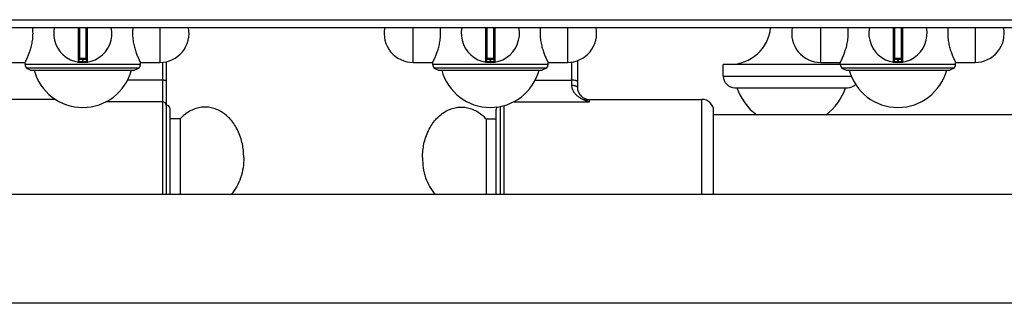
# Model space of a CAD drawing. Units: millimetres. Extents: x 428 to 2558, y -3 to 1915.
# Drawn here: x 702 to 956, y 0 to 73 of the extents above; entities that cross this region are included whole.
import ezdxf

# ---------------------------------------------------------------- set-up
doc = ezdxf.new("R2010")
doc.units = ezdxf.units.MM
doc.layers.add('AXES', color=7, linetype='Continuous')
doc.layers.add('REPERES', color=7, linetype='Continuous')

msp = doc.modelspace()

# ---------------------------------------------------------------- linework, layer by layer
at = {"color": 9, "linetype": 'Continuous', "true_color": 0xbdbabd}
for p, q in [((428.25, 72.85), (1428.25, 72.85)), ((717.02, 70.85), (717.02, 61.96)), ((717.45, 62.85), (717.45, 70.85)), ((719.05, 70.85), (719.05, 62.85)), ((719.48, 61.96), (719.48, 70.85)), ((822.02, 70.85), (822.02, 61.96)), ((822.45, 62.85), (822.45, 70.85)), ((824.05, 70.85), (824.05, 62.85)), ((824.48, 61.96), (824.48, 70.85)), ((927.02, 70.85), (927.02, 61.96)), ((927.45, 62.85), (927.45, 70.85)), ((929.05, 70.85), (929.05, 62.85)), ((929.48, 61.96), (929.48, 70.85)), ((719.25, 62.65), (717.25, 62.65)), ((718.15, 62.85), (718.15, 62.05)), ((718.15, 62.05), (718.15, 61.85)), ((718.35, 62.05), (718.35, 62.85)), ((718.35, 62.05), (718.35, 61.85)), ((738.75, 61.91), (738.75, 27.85)), ((824.25, 62.65), (822.25, 62.65)), ((823.15, 62.85), (823.15, 62.05)), ((823.15, 62.05), (823.15, 61.85)), ((823.35, 62.05), (823.35, 62.85)), ((823.35, 62.05), (823.35, 61.85)), ((929.25, 62.65), (927.25, 62.65)), ((928.15, 62.85), (928.15, 62.05)), ((928.15, 62.05), (928.15, 61.85)), ((928.35, 62.05), (928.35, 62.85)), ((928.35, 62.05), (928.35, 61.85)), ((883.25, 58.35), (916.24, 58.35)), ((738.75, 57.28), (729.75, 57.28)), ((738.75, 51.7), (724.17, 51.7))]:
    msp.add_line(p, q, dxfattribs=at)
at = {"color": 7, "linetype": 'Continuous'}
for p, q in [((430.25, 70.85), (1426.25, 70.85)), ((717.25, 70.85), (717.25, 62.15)), ((719.25, 62.15), (719.25, 70.85)), ((822.25, 70.85), (822.25, 62.15)), ((824.25, 62.15), (824.25, 70.85)), ((927.25, 70.85), (927.25, 62.15)), ((929.25, 62.15), (929.25, 70.85)), ((719.05, 62.85), (717.45, 62.85)), ((739.75, 62.05), (739.75, 27.85)), ((824.05, 62.85), (822.45, 62.85)), ((883.25, 58.35), (883.25, 61.35)), ((929.05, 62.85), (927.45, 62.85)), ((732.75, 60.39), (703.75, 60.39)), ((703.75, 60.39), (704.9, 59.85)), ((704.9, 59.85), (731.6, 59.85)), ((732.75, 60.39), (731.6, 59.85)), ((808.75, 60.39), (809.9, 59.85)), ((837.75, 60.39), (808.75, 60.39)), ((809.9, 59.85), (836.6, 59.85)), ((837.75, 60.39), (836.6, 59.85)), ((913.75, 60.39), (914.9, 59.85)), ((942.75, 60.39), (913.75, 60.39)), ((914.9, 59.85), (941.6, 59.85)), ((942.75, 60.39), (941.6, 59.85)), ((886.25, 55.35), (915.25, 55.35)), ((711.24, 52.35), (687.75, 52.35)), ((740.75, 27.85), (740.75, 49.85)), ((1345.75, 48.35), (880.75, 48.35)), ((1348.75, 27.85), (507.75, 27.85)), ((1348.75, -0.15), (507.75, -0.15))]:
    msp.add_line(p, q, dxfattribs=at)
for centre, radius, start, end in [((718.25, 69.35), 7.5, 168.4356, 11.5644), ((823.25, 69.35), 7.5, 168.4356, 11.5644), ((928.25, 69.35), 7.5, 168.4356, 11.5644), ((717.05, 62.15), 0.2, 260.5386, 0), ((717.45, 62.65), 0.2, 90, 180), ((719.05, 62.65), 0.2, 0, 90), ((719.45, 62.15), 0.2, 180, 279.4614), ((822.05, 62.15), 0.2, 260.5386, 0), ((822.45, 62.65), 0.2, 90, 180), ((824.05, 62.65), 0.2, 0, 90), ((824.45, 62.15), 0.2, 180, 279.4614), ((927.05, 62.15), 0.2, 260.5386, 0), ((927.45, 62.65), 0.2, 90, 180), ((929.05, 62.65), 0.2, 0, 90), ((929.45, 62.15), 0.2, 180, 279.4614), ((886.25, 58.35), 3, 180, 270), ((915.25, 58.35), 3, 270, 314.3726), ((739.75, 49.85), 1, 0, 90)]:
    msp.add_arc(centre, radius, start, end, dxfattribs=at)
at = {"color": 9, "linetype": 'Continuous', "true_color": 0xbdbabd}
for centre in [(718.25, 69.35), (823.25, 69.35), (928.25, 69.35)]:
    msp.add_arc(centre, 7.3, 269.2158, 270.7842, dxfattribs=at)
for points, knots in [([(717.25, 62.15), (717.25, 62.15), (717.26, 62.15), (717.27, 62.15), (717.28, 62.15), (717.29, 62.14), (717.3, 62.14), (717.33, 62.14), (717.36, 62.13), (717.41, 62.12), (717.46, 62.11), (717.52, 62.11), (717.58, 62.1), (717.65, 62.09), (717.73, 62.08), (717.83, 62.07), (717.98, 62.06), (718.09, 62.06), (718.15, 62.05)], [0, 0, 0, 0, 0.0081529, 0.0182844, 0.0296764, 0.0403012, 0.055323, 0.0707018, 0.1131589, 0.1552481, 0.2117462, 0.2683996, 0.3370682, 0.4056786, 0.4837581, 0.5618632, 0.7346191, 0.9073505, 0.9073505, 0.9073505, 0.9073505]), ([(718.35, 62.05), (718.41, 62.06), (718.52, 62.06), (718.66, 62.07), (718.77, 62.08), (718.85, 62.09), (718.92, 62.1), (718.98, 62.11), (719.04, 62.11), (719.09, 62.12), (719.14, 62.13), (719.17, 62.14), (719.19, 62.14), (719.21, 62.14), (719.22, 62.15), (719.23, 62.15), (719.24, 62.15), (719.25, 62.15), (719.25, 62.15)], [0, 0, 0, 0, 0.1727316, 0.3454878, 0.4235928, 0.5016722, 0.5702824, 0.6389509, 0.6956045, 0.7521024, 0.7941914, 0.8366489, 0.8520284, 0.86705, 0.8776745, 0.8890677, 0.8992017, 0.907353, 0.907353, 0.907353, 0.907353]), ([(822.25, 62.15), (822.25, 62.15), (822.26, 62.15), (822.27, 62.15), (822.28, 62.15), (822.29, 62.14), (822.3, 62.14), (822.33, 62.14), (822.36, 62.13), (822.41, 62.12), (822.46, 62.11), (822.52, 62.11), (822.58, 62.1), (822.65, 62.09), (822.73, 62.08), (822.83, 62.07), (822.98, 62.06), (823.09, 62.06), (823.15, 62.05)], [0, 0, 0, 0, 0.0081529, 0.0182844, 0.0296764, 0.0403012, 0.055323, 0.0707018, 0.1131589, 0.1552481, 0.2117462, 0.2683996, 0.3370682, 0.4056786, 0.4837581, 0.5618632, 0.7346191, 0.9073505, 0.9073505, 0.9073505, 0.9073505]), ([(823.35, 62.05), (823.41, 62.06), (823.52, 62.06), (823.66, 62.07), (823.77, 62.08), (823.85, 62.09), (823.92, 62.1), (823.98, 62.11), (824.04, 62.11), (824.09, 62.12), (824.14, 62.13), (824.17, 62.14), (824.19, 62.14), (824.21, 62.14), (824.22, 62.15), (824.23, 62.15), (824.24, 62.15), (824.25, 62.15), (824.25, 62.15)], [0, 0, 0, 0, 0.1727316, 0.3454878, 0.4235928, 0.5016722, 0.5702824, 0.6389509, 0.6956045, 0.7521024, 0.7941914, 0.8366489, 0.8520284, 0.86705, 0.8776745, 0.8890677, 0.8992017, 0.907353, 0.907353, 0.907353, 0.907353]), ([(927.25, 62.15), (927.25, 62.15), (927.26, 62.15), (927.27, 62.15), (927.28, 62.15), (927.29, 62.14), (927.3, 62.14), (927.33, 62.14), (927.36, 62.13), (927.41, 62.12), (927.46, 62.11), (927.52, 62.11), (927.58, 62.1), (927.65, 62.09), (927.73, 62.08), (927.83, 62.07), (927.98, 62.06), (928.09, 62.06), (928.15, 62.05)], [0, 0, 0, 0, 0.0081529, 0.0182844, 0.0296764, 0.0403012, 0.055323, 0.0707018, 0.1131589, 0.1552481, 0.2117462, 0.2683996, 0.3370682, 0.4056786, 0.4837581, 0.5618632, 0.7346191, 0.9073505, 0.9073505, 0.9073505, 0.9073505]), ([(928.35, 62.05), (928.41, 62.06), (928.52, 62.06), (928.66, 62.07), (928.77, 62.08), (928.85, 62.09), (928.92, 62.1), (928.98, 62.11), (929.04, 62.11), (929.09, 62.12), (929.14, 62.13), (929.17, 62.14), (929.19, 62.14), (929.21, 62.14), (929.22, 62.15), (929.23, 62.15), (929.24, 62.15), (929.25, 62.15), (929.25, 62.15)], [0, 0, 0, 0, 0.1727316, 0.3454878, 0.4235928, 0.5016722, 0.5702824, 0.6389509, 0.6956045, 0.7521024, 0.7941914, 0.8366489, 0.8520284, 0.86705, 0.8776745, 0.8890677, 0.8992017, 0.907353, 0.907353, 0.907353, 0.907353]), ([(739.75, 57.02), (739.74, 57.04), (739.73, 57.08), (739.66, 57.13), (739.57, 57.17), (739.38, 57.22), (739.11, 57.27), (738.87, 57.27), (738.75, 57.28)], [0, 0, 0, 0, 0.060635, 0.128577, 0.248268, 0.362022, 0.716095, 1.074279, 1.074279, 1.074279, 1.074279]), ([(739.75, 50.74), (739.73, 50.86), (739.7, 51.12), (739.47, 51.44), (739.14, 51.65), (738.88, 51.68), (738.75, 51.7)], [0, 0, 0, 0, 0.37239, 0.75123, 1.140674, 1.525411, 1.525411, 1.525411, 1.525411])]:
    msp.add_open_spline(points, degree=3, knots=knots, dxfattribs=at)
at = {"layer": 'AXES', "color": 9, "linetype": 'Continuous', "true_color": 0xbdbabd}
for p, q in [((738.12, 70.85), (738.12, 61.85)), ((803.37, 61.85), (803.37, 70.85)), ((843.12, 70.85), (843.12, 61.85)), ((908.37, 61.85), (908.37, 70.85)), ((948.12, 70.85), (948.12, 61.85)), ((733.1, 61.35), (703.4, 61.35)), ((838.1, 61.35), (808.4, 61.35)), ((943.1, 61.35), (913.4, 61.35))]:
    msp.add_line(p, q, dxfattribs=at)
at = {"layer": 'AXES', "color": 7, "linetype": 'Continuous'}
for p, q in [((698.37, 61.85), (703.4, 61.85)), ((703.4, 61.35), (703.4, 61.85)), ((733.1, 61.35), (733.1, 61.85)), ((733.1, 61.85), (738.12, 61.85)), ((803.37, 61.85), (808.4, 61.85)), ((808.4, 61.35), (808.4, 61.85)), ((838.1, 61.35), (838.1, 61.85)), ((838.1, 61.85), (843.12, 61.85)), ((913.4, 61.35), (883.25, 61.35)), ((908.37, 61.85), (913.4, 61.85)), ((913.4, 61.35), (913.4, 61.85)), ((943.1, 61.35), (943.1, 61.85)), ((943.1, 61.85), (948.12, 61.85)), ((743.36, 47.35), (740.75, 47.35)), ((743.36, 47.35), (743.36, 27.85))]:
    msp.add_line(p, q, dxfattribs=at)
for centre, radius, start, end in [((692.41, 69.35), 13.02, 0.0304, 6.6657), ((744.09, 69.35), 13.02, 173.3343, 179.9696), ((738.12, 69.35), 7.5, 270, 11.5651), ((803.37, 69.35), 7.5, 168.4349, 270), ((797.41, 69.35), 13.02, 0.0304, 6.6657), ((849.09, 69.35), 13.02, 173.3343, 179.9696), ((843.12, 69.35), 7.5, 270, 11.5651), ((884.96, 71.89), 10.54, 270, 354.3135), ((908.37, 69.35), 7.5, 168.4349, 270), ((902.41, 69.35), 13.02, 0.0304, 6.6657), ((954.09, 69.35), 13.02, 173.3343, 179.9696), ((948.12, 69.35), 7.5, 270, 11.5651), ((704.9, 61.35), 1.5, 180, 220), ((731.6, 61.35), 1.5, 320, 0), ((809.9, 61.35), 1.5, 180, 220), ((836.6, 61.35), 1.5, 320, 0), ((916.54, 71.89), 10.54, 252.3469, 252.6333), ((914.9, 61.35), 1.5, 180, 220), ((941.6, 61.35), 1.5, 320, 0), ((718.25, 63.26), 13, 195.1723, 344.8277), ((823.25, 63.26), 13, 195.1723, 344.8277), ((928.25, 63.26), 13, 195.1723, 344.8277), ((900.75, 60.15), 14.8, 198.9246, 233.0314), ((900.75, 60.15), 14.8, 306.9686, 341.0754)]:
    msp.add_arc(centre, radius, start, end, dxfattribs=at)
for points, knots in [([(703.4, 61.85), (703.4, 61.86), (703.41, 61.87), (703.42, 61.89), (703.43, 61.91), (703.44, 61.94), (703.46, 61.97), (703.48, 62.02), (703.52, 62.09), (703.57, 62.2), (703.62, 62.31), (703.69, 62.45), (703.76, 62.6), (703.84, 62.76), (703.92, 62.94), (704.04, 63.22), (704.2, 63.59), (704.39, 64.08), (704.58, 64.61), (704.78, 65.19), (704.96, 65.81), (705.12, 66.47), (705.25, 67.16), (705.35, 67.88), (705.42, 68.61), (705.43, 69.1), (705.43, 69.35)], [0, 0, 0, 0, 0.020693, 0.042166, 0.06838, 0.094295, 0.130505, 0.166854, 0.269187, 0.371374, 0.511333, 0.651356, 0.826344, 1.001307, 1.208293, 1.415293, 1.91325, 2.411216, 3.002393, 3.593589, 4.257536, 4.921485, 5.637728, 6.354044, 7.098997, 7.843698, 7.843698, 7.843698, 7.843698]), ([(731.07, 69.35), (731.07, 69.1), (731.08, 68.61), (731.14, 67.88), (731.25, 67.16), (731.38, 66.47), (731.54, 65.81), (731.72, 65.19), (731.91, 64.61), (732.1, 64.08), (732.3, 63.59), (732.46, 63.22), (732.58, 62.94), (732.66, 62.76), (732.74, 62.6), (732.81, 62.45), (732.87, 62.31), (732.93, 62.2), (732.98, 62.09), (733.01, 62.02), (733.04, 61.97), (733.05, 61.94), (733.07, 61.91), (733.08, 61.89), (733.09, 61.87), (733.09, 61.86), (733.1, 61.85)], [0, 0, 0, 0, 0.744701, 1.489653, 2.20597, 2.922213, 3.586161, 4.250108, 4.841304, 5.432482, 5.930448, 6.428405, 6.635405, 6.842391, 7.017354, 7.192342, 7.332366, 7.472325, 7.574511, 7.676844, 7.713193, 7.749403, 7.775318, 7.801532, 7.823006, 7.843698, 7.843698, 7.843698, 7.843698]), ([(808.4, 61.85), (808.4, 61.86), (808.41, 61.87), (808.42, 61.89), (808.43, 61.91), (808.44, 61.94), (808.46, 61.97), (808.48, 62.02), (808.52, 62.09), (808.57, 62.2), (808.62, 62.31), (808.69, 62.45), (808.76, 62.6), (808.84, 62.76), (808.92, 62.94), (809.04, 63.22), (809.2, 63.59), (809.39, 64.08), (809.58, 64.61), (809.78, 65.19), (809.96, 65.81), (810.12, 66.47), (810.25, 67.16), (810.35, 67.88), (810.42, 68.61), (810.43, 69.1), (810.43, 69.35)], [0, 0, 0, 0, 0.020693, 0.042166, 0.06838, 0.094295, 0.130505, 0.166854, 0.269187, 0.371374, 0.511333, 0.651356, 0.826344, 1.001307, 1.208293, 1.415293, 1.91325, 2.411216, 3.002393, 3.593589, 4.257536, 4.921485, 5.637728, 6.354044, 7.098997, 7.843698, 7.843698, 7.843698, 7.843698]), ([(836.07, 69.35), (836.07, 69.1), (836.08, 68.61), (836.14, 67.88), (836.25, 67.16), (836.38, 66.47), (836.54, 65.81), (836.72, 65.19), (836.91, 64.61), (837.1, 64.08), (837.3, 63.59), (837.46, 63.22), (837.58, 62.94), (837.66, 62.76), (837.74, 62.6), (837.81, 62.45), (837.87, 62.31), (837.93, 62.2), (837.98, 62.09), (838.01, 62.02), (838.04, 61.97), (838.05, 61.94), (838.07, 61.91), (838.08, 61.89), (838.09, 61.87), (838.09, 61.86), (838.1, 61.85)], [0, 0, 0, 0, 0.744701, 1.489653, 2.20597, 2.922213, 3.586161, 4.250108, 4.841304, 5.432482, 5.930448, 6.428405, 6.635405, 6.842391, 7.017354, 7.192342, 7.332366, 7.472325, 7.574511, 7.676844, 7.713193, 7.749403, 7.775318, 7.801532, 7.823006, 7.843698, 7.843698, 7.843698, 7.843698]), ([(913.4, 61.85), (913.4, 61.86), (913.41, 61.87), (913.42, 61.89), (913.43, 61.91), (913.44, 61.94), (913.46, 61.97), (913.48, 62.02), (913.52, 62.09), (913.57, 62.2), (913.62, 62.31), (913.69, 62.45), (913.76, 62.6), (913.84, 62.76), (913.92, 62.94), (914.04, 63.22), (914.2, 63.59), (914.39, 64.08), (914.58, 64.61), (914.78, 65.19), (914.96, 65.81), (915.12, 66.47), (915.25, 67.16), (915.35, 67.88), (915.42, 68.61), (915.43, 69.1), (915.43, 69.35)], [0, 0, 0, 0, 0.020693, 0.042166, 0.06838, 0.094295, 0.130505, 0.166854, 0.269187, 0.371374, 0.511333, 0.651356, 0.826344, 1.001307, 1.208293, 1.415293, 1.91325, 2.411216, 3.002393, 3.593589, 4.257536, 4.921485, 5.637728, 6.354044, 7.098997, 7.843698, 7.843698, 7.843698, 7.843698]), ([(941.07, 69.35), (941.07, 69.1), (941.08, 68.61), (941.14, 67.88), (941.25, 67.16), (941.38, 66.47), (941.54, 65.81), (941.72, 65.19), (941.91, 64.61), (942.1, 64.08), (942.3, 63.59), (942.46, 63.22), (942.58, 62.94), (942.66, 62.76), (942.74, 62.6), (942.81, 62.45), (942.87, 62.31), (942.93, 62.2), (942.98, 62.09), (943.01, 62.02), (943.04, 61.97), (943.05, 61.94), (943.07, 61.91), (943.08, 61.89), (943.09, 61.87), (943.09, 61.86), (943.1, 61.85)], [0, 0, 0, 0, 0.744701, 1.489653, 2.20597, 2.922213, 3.586161, 4.250108, 4.841304, 5.432482, 5.930448, 6.428405, 6.635405, 6.842391, 7.017354, 7.192342, 7.332366, 7.472325, 7.574511, 7.676844, 7.713193, 7.749403, 7.775318, 7.801532, 7.823006, 7.843698, 7.843698, 7.843698, 7.843698]), ([(759.75, 37.35), (759.67, 38.55), (759.53, 40.95), (758.53, 43.78), (757.4, 45.8), (756.41, 47.11), (755.28, 48.24), (754.05, 49.14), (752.71, 49.81), (751.32, 50.24), (749.89, 50.39), (748.46, 50.29), (747.06, 49.92), (745.71, 49.29), (744.45, 48.44), (743.72, 47.72), (743.36, 47.35)], [0, 0, 0, 0, 3.592297, 7.188911, 8.862047, 10.531757, 12.085886, 13.639992, 15.097362, 16.553686, 17.969999, 19.3861, 20.834893, 22.285396, 23.829474, 25.370787, 25.370787, 25.370787, 25.370787]), ([(759.75, 37.35), (759.71, 36.48), (759.63, 34.72), (758.99, 32.2), (758.02, 29.85), (757.05, 28.51), (756.57, 27.84)], [0, 0, 0, 0, 2.630104, 5.269393, 7.748307, 10.213646, 10.213646, 10.213646, 10.213646])]:
    msp.add_open_spline(points, degree=3, knots=knots, dxfattribs=at)
at = {"layer": 'REPERES', "color": 9, "linetype": 'Continuous', "true_color": 0xbdbabd}
for p, q in [((844.25, 55.9), (844.25, 61.95)), ((834.75, 57.28), (844.25, 57.28)), ((826.75, 50.77), (826.75, 27.85)), ((829.17, 51.7), (848.75, 51.7)), ((848.75, 51.7), (848.75, 52.35)), ((877.75, 27.85), (877.75, 52.35))]:
    msp.add_line(p, q, dxfattribs=at)
at = {"layer": 'REPERES', "color": 7, "linetype": 'Continuous'}
for p, q in [((845.75, 55.26), (845.75, 62.33)), ((846.35, 53.55), (846.35, 53.55)), ((848.75, 52.35), (877.75, 52.35)), ((824.75, 27.85), (824.75, 49.85)), ((825.75, 50.52), (825.75, 27.85)), ((880.75, 27.85), (880.75, 49.35)), ((822.14, 47.35), (822.14, 27.85)), ((822.14, 47.35), (824.75, 47.35))]:
    msp.add_line(p, q, dxfattribs=at)
msp.add_lwpolyline([(846.35, 53.55), (846.01, 54.11), (845.8, 54.72), (845.75, 55.26)], dxfattribs=at)
for centre, radius, start, end in [((848.75, 55.35), 3, 217.0411, 270), ((877.75, 49.35), 3, 0, 90), ((825.75, 49.85), 1, 147.332, 180)]:
    msp.add_arc(centre, radius, start, end, dxfattribs=at)
at = {"layer": 'REPERES', "color": 9, "linetype": 'Continuous', "true_color": 0xbdbabd}
msp.add_arc((849.31, 55.78), 3.7, 217.0604, 218.6277, dxfattribs=at)
for points, knots in [([(845.75, 56.89), (845.74, 56.92), (845.72, 56.98), (845.64, 57.03), (845.57, 57.07), (845.49, 57.11), (845.4, 57.14), (845.17, 57.2), (844.78, 57.27), (844.43, 57.27), (844.25, 57.28)], [0, 0, 0, 0, 0.09162, 0.192887, 0.2716, 0.347099, 0.444295, 0.542799, 1.077561, 1.611753, 1.611753, 1.611753, 1.611753]), ([(848.75, 51.7), (848.5, 51.77), (847.99, 51.92), (847.25, 52.22), (846.54, 52.59), (845.86, 53.03), (845.24, 53.58), (844.8, 54.12), (844.53, 54.61), (844.37, 55.02), (844.27, 55.45), (844.26, 55.75), (844.25, 55.9)], [0, 0, 0, 0, 0.789767, 1.579958, 2.386063, 3.193188, 4.019039, 4.84127, 5.269987, 5.698864, 6.150049, 6.600237, 6.600237, 6.600237, 6.600237]), ([(845.75, 55.26), (845.71, 55.36), (845.63, 55.57), (845.34, 55.71), (845.07, 55.81), (844.81, 55.86), (844.54, 55.9), (844.34, 55.9), (844.25, 55.9)], [0, 0, 0, 0, 0.306634, 0.65724, 0.917336, 1.164437, 1.45137, 1.740917, 1.740917, 1.740917, 1.740917]), ([(848.75, 51.7), (848.54, 51.81), (848.12, 52.04), (847.52, 52.45), (846.92, 52.9), (846.58, 53.28), (846.42, 53.47)], [0, 0, 0, 0, 0.714576, 1.430372, 2.188997, 2.944126, 2.944126, 2.944126, 2.944126])]:
    msp.add_open_spline(points, degree=3, knots=knots, dxfattribs=at)
at = {"layer": 'REPERES', "color": 7, "linetype": 'Continuous'}
for points, knots in [([(805.75, 37.35), (805.82, 38.55), (805.97, 40.95), (806.97, 43.78), (808.1, 45.8), (809.09, 47.11), (810.22, 48.24), (811.45, 49.14), (812.79, 49.81), (814.17, 50.24), (815.6, 50.39), (817.03, 50.29), (818.43, 49.92), (819.78, 49.29), (821.04, 48.44), (821.77, 47.72), (822.14, 47.35)], [0, 0, 0, 0, 3.592297, 7.188911, 8.862047, 10.531757, 12.085886, 13.639992, 15.097362, 16.553686, 17.969999, 19.3861, 20.834893, 22.285396, 23.829474, 25.370787, 25.370787, 25.370787, 25.370787]), ([(805.75, 37.35), (805.79, 36.48), (805.86, 34.72), (806.5, 32.2), (807.47, 29.85), (808.45, 28.51), (808.93, 27.84)], [0, 0, 0, 0, 2.630104, 5.269393, 7.748307, 10.213646, 10.213646, 10.213646, 10.213646])]:
    msp.add_open_spline(points, degree=3, knots=knots, dxfattribs=at)

doc.saveas('drawing.dxf')
